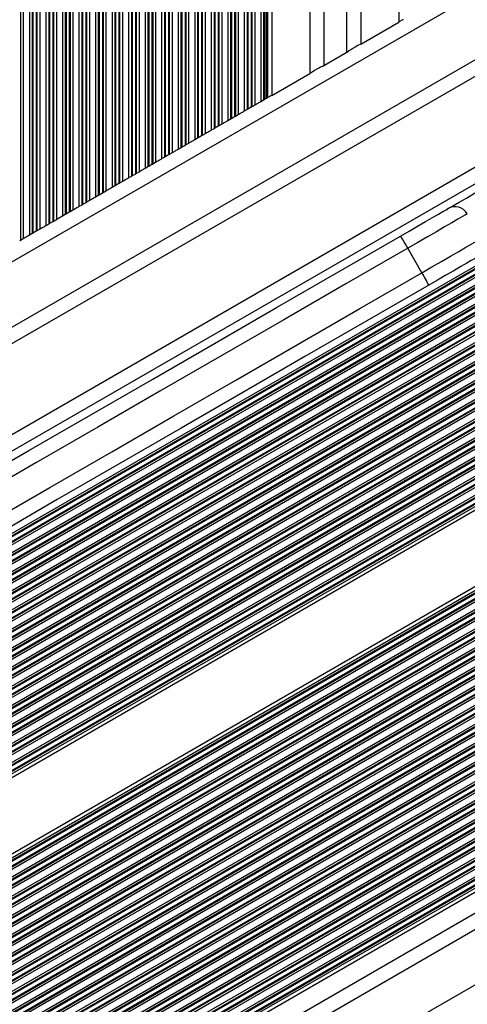
# Model space of a CAD drawing. Units: millimetres. Extents: x 274 to 6433, y 216 to 9023.
# Drawn here: x 4087 to 4182, y 2530 to 2738 of the extents above; entities that cross this region are included whole.
import ezdxf

# ---------------------------------------------------------------- set-up
doc = ezdxf.new("R2010")
doc.units = ezdxf.units.MM
doc.header["$LTSCALE"] = 50

msp = doc.modelspace()

# ---------------------------------------------------------------- linework, layer by layer
at = {"color": 8, "linetype": 'Continuous', "lineweight": 25}
for p, q in [((4087.17, 3119.01), (4087.17, 2691.49)), ((4087.77, 3118.66), (4087.77, 2691.84)), ((4089.06, 3117.92), (4089.06, 2692.58)), ((4089.65, 3117.57), (4089.65, 2692.93)), ((4089.82, 3117.48), (4089.82, 2693.02)), ((4090.51, 3117.08), (4090.51, 2693.42)), ((4090.67, 3116.99), (4090.67, 2693.51)), ((4091.27, 3116.64), (4091.27, 2693.86)), ((4092.56, 3115.9), (4092.56, 2694.6)), ((4093.16, 3115.55), (4093.16, 2694.95)), ((4093.32, 3115.46), (4093.32, 2695.04)), ((4094.01, 3115.06), (4094.01, 2695.44)), ((4094.17, 3114.97), (4094.17, 2695.53)), ((4094.77, 3114.62), (4094.77, 2695.88)), ((4096.06, 3113.88), (4096.06, 2696.62)), ((4096.65, 3113.53), (4096.65, 2696.97)), ((4096.82, 3113.44), (4096.82, 2697.06)), ((4097.51, 3113.04), (4097.51, 2697.46)), ((4097.67, 3112.94), (4097.67, 2697.55)), ((4098.27, 3112.6), (4098.27, 2697.9)), ((4099.56, 3111.85), (4099.56, 2698.64)), ((4100.16, 3111.51), (4100.16, 2698.99)), ((4100.32, 3111.42), (4100.32, 2699.08)), ((4101.01, 3111.02), (4101.01, 2699.48)), ((4101.17, 3110.92), (4101.17, 2699.57)), ((4101.77, 3110.58), (4101.77, 2699.92)), ((4103.06, 3109.83), (4103.06, 2700.66)), ((4103.65, 3109.49), (4103.65, 2701.01)), ((4103.82, 3109.39), (4103.82, 2701.1)), ((4104.51, 3109), (4104.51, 2701.5)), ((4104.67, 3108.9), (4104.67, 2701.59)), ((4105.27, 3108.56), (4105.27, 2701.94)), ((4106.56, 3107.81), (4106.56, 2702.68)), ((4107.15, 3107.47), (4107.15, 2703.03)), ((4107.32, 3107.37), (4107.32, 2703.12)), ((4108.01, 3106.98), (4108.01, 2703.52)), ((4108.17, 3106.88), (4108.17, 2703.62)), ((4108.77, 3106.54), (4108.77, 2703.96)), ((4110.06, 3105.79), (4110.06, 2704.71)), ((4110.65, 3105.45), (4110.65, 2705.05)), ((4110.82, 3105.35), (4110.82, 2705.14)), ((4111.51, 3104.95), (4111.51, 2705.54)), ((4111.67, 3104.86), (4111.67, 2705.64)), ((4112.27, 3104.52), (4112.27, 2705.98)), ((4113.56, 3103.77), (4113.56, 2706.73)), ((4114.15, 3103.43), (4114.15, 2707.07)), ((4114.32, 3103.33), (4114.32, 2707.17)), ((4115.01, 3102.93), (4115.01, 2707.56)), ((4115.17, 3102.84), (4115.17, 2707.66)), ((4115.77, 3102.5), (4115.77, 2708)), ((4117.06, 3101.75), (4117.06, 2708.75)), ((4117.65, 3101.41), (4117.65, 2709.09)), ((4117.82, 3101.31), (4117.82, 2709.19)), ((4118.51, 3100.91), (4118.51, 2709.58)), ((4118.67, 3100.82), (4118.67, 2709.68)), ((4119.27, 3100.47), (4119.27, 2710.02)), ((4120.56, 3099.73), (4120.56, 2710.77)), ((4121.15, 3099.38), (4121.15, 2711.11)), ((4121.32, 3099.29), (4121.32, 2711.21)), ((4122.01, 3098.89), (4122.01, 2711.61)), ((4122.17, 3098.8), (4122.17, 2711.7)), ((4122.77, 3098.45), (4122.77, 2712.04)), ((4124.06, 3097.71), (4124.06, 2712.79)), ((4124.65, 3097.36), (4124.65, 2713.13)), ((4124.82, 3097.27), (4124.82, 2713.23)), ((4125.51, 3096.87), (4125.51, 2713.63)), ((4125.67, 3096.78), (4125.67, 2713.72)), ((4126.27, 3096.43), (4126.27, 2714.06)), ((4127.56, 3095.69), (4127.56, 2714.81)), ((4128.15, 3095.34), (4128.15, 2715.15)), ((4128.32, 3095.25), (4128.32, 2715.25)), ((4129.01, 3094.85), (4129.01, 2715.65)), ((4129.17, 3094.76), (4129.17, 2715.74)), ((4129.77, 3094.41), (4129.77, 2716.09)), ((4131.06, 3093.67), (4131.06, 2716.83)), ((4131.65, 3093.32), (4131.65, 2717.18)), ((4131.82, 3093.23), (4131.82, 2717.27)), ((4132.51, 3092.83), (4132.51, 2717.67)), ((4132.67, 3092.74), (4132.67, 2717.76)), ((4133.27, 3092.39), (4133.27, 2718.11)), ((4134.56, 3091.65), (4134.56, 2718.85)), ((4135.15, 3091.3), (4135.15, 2719.2)), ((4135.32, 3091.21), (4135.32, 2719.29)), ((4136.01, 3090.81), (4136.01, 2719.69)), ((4136.17, 3090.72), (4136.17, 2719.78)), ((4136.77, 3090.37), (4136.77, 2720.13)), ((4138.06, 3089.63), (4138.06, 2720.87)), ((4138.65, 3089.28), (4138.65, 2721.22)), ((4138.82, 3089.19), (4138.82, 2721.31)), ((4139.22, 3088.95), (4139.22, 2721.55)), ((4139.46, 3088.82), (4139.46, 2721.68)), ((4148.41, 3083.65), (4148.41, 2726.85)), ((4159.21, 3077.41), (4159.21, 2733.08)), ((3808.57, 2527.18), (4385.35, 2860.18)), ((3814.57, 2516.79), (4391.35, 2849.79)), ((4402.71, 2830.1), (3825.94, 2497.1)), ((4410.27, 2817.02), (3833.49, 2484.02)), ((4410.48, 2816.65), (3833.71, 2483.65)), ((4410.57, 2816.49), (3833.8, 2483.49)), ((4411, 2815.74), (3834.23, 2482.74)), ((4411.09, 2815.58), (3834.32, 2482.58)), ((4411.31, 2815.21), (3834.53, 2482.21)), ((4412.02, 2813.98), (3835.24, 2480.98)), ((4412.23, 2813.61), (3835.46, 2480.61)), ((4412.32, 2813.46), (3835.55, 2480.46)), ((4412.75, 2812.71), (3835.98, 2479.71)), ((4412.84, 2812.55), (3836.07, 2479.55)), ((4413.06, 2812.18), (3836.28, 2479.18)), ((4413.77, 2810.95), (3836.99, 2477.95)), ((4413.98, 2810.58), (3837.21, 2477.58)), ((4414.07, 2810.43), (3837.3, 2477.43)), ((4414.5, 2809.68), (3837.73, 2476.68)), ((4414.59, 2809.52), (3837.82, 2476.52)), ((4414.81, 2809.15), (3838.03, 2476.15)), ((4415.52, 2807.92), (3838.74, 2474.92)), ((4415.73, 2807.55), (3838.96, 2474.55)), ((4415.82, 2807.4), (3839.05, 2474.4)), ((4416.25, 2806.64), (3839.48, 2473.64)), ((4416.34, 2806.49), (3839.57, 2473.49)), ((4416.56, 2806.12), (3839.78, 2473.12)), ((4417.27, 2804.89), (3840.49, 2471.89)), ((4417.48, 2804.52), (3840.71, 2471.52)), ((4417.57, 2804.37), (3840.8, 2471.37)), ((4418, 2803.61), (3841.23, 2470.61)), ((4418.09, 2803.46), (3841.32, 2470.46)), ((4418.31, 2803.09), (3841.53, 2470.09)), ((4419.02, 2801.86), (3842.24, 2468.86)), ((4419.23, 2801.49), (3842.46, 2468.49)), ((4419.32, 2801.34), (3842.55, 2468.34)), ((4419.75, 2800.58), (3842.98, 2467.58)), ((4419.84, 2800.43), (3843.07, 2467.43)), ((4420.06, 2800.06), (3843.28, 2467.06)), ((4420.77, 2798.83), (3843.99, 2465.83)), ((4420.98, 2798.46), (3844.21, 2465.46)), ((4421.07, 2798.31), (3844.3, 2465.31)), ((4421.5, 2797.55), (3844.73, 2464.55)), ((4421.59, 2797.4), (3844.82, 2464.4)), ((4421.81, 2797.03), (3845.03, 2464.03)), ((4422.52, 2795.8), (3845.74, 2462.8)), ((4422.73, 2795.43), (3845.96, 2462.43)), ((4422.82, 2795.27), (3846.05, 2462.27)), ((4423.25, 2794.52), (3846.48, 2461.52)), ((4423.34, 2794.37), (3846.57, 2461.37)), ((4423.56, 2794), (3846.78, 2461)), ((4424.27, 2792.77), (3847.49, 2459.77)), ((4424.48, 2792.4), (3847.71, 2459.4)), ((4424.57, 2792.24), (3847.8, 2459.24)), ((4425, 2791.49), (3848.23, 2458.49)), ((4425.09, 2791.34), (3848.32, 2458.34)), ((4425.31, 2790.96), (3848.53, 2457.96)), ((4426.02, 2789.74), (3849.24, 2456.74)), ((4426.23, 2789.37), (3849.46, 2456.37)), ((4426.32, 2789.21), (3849.55, 2456.21)), ((4426.75, 2788.46), (3849.98, 2455.46)), ((4426.84, 2788.3), (3850.07, 2455.3)), ((4427.06, 2787.93), (3850.28, 2454.93)), ((4427.77, 2786.71), (3850.99, 2453.71)), ((4427.98, 2786.33), (3851.21, 2453.33)), ((4428.07, 2786.18), (3851.3, 2453.18)), ((4428.5, 2785.43), (3851.73, 2452.43)), ((4428.59, 2785.27), (3851.82, 2452.27)), ((4428.81, 2784.9), (3852.03, 2451.9)), ((4429.52, 2783.67), (3852.74, 2450.67)), ((4429.73, 2783.3), (3852.96, 2450.3)), ((4429.82, 2783.15), (3853.05, 2450.15)), ((4430.25, 2782.4), (3853.48, 2449.4)), ((4430.34, 2782.24), (3853.57, 2449.24)), ((4430.56, 2781.87), (3853.78, 2448.87)), ((4431.27, 2780.64), (3854.49, 2447.64)), ((4431.48, 2780.27), (3854.71, 2447.27)), ((4431.57, 2780.12), (3854.8, 2447.12)), ((4432, 2779.37), (3855.23, 2446.37)), ((4432.09, 2779.21), (3855.32, 2446.21)), ((4440.23, 2765.12), (3863.46, 2432.12)), ((4440.32, 2764.96), (3863.55, 2431.96)), ((4440.75, 2764.21), (3863.98, 2431.21)), ((4440.84, 2764.06), (3864.07, 2431.06)), ((4441.06, 2763.69), (3864.28, 2430.69)), ((4441.77, 2762.46), (3864.99, 2429.46)), ((4441.98, 2762.09), (3865.21, 2429.09)), ((4442.07, 2761.93), (3865.3, 2428.93)), ((4442.5, 2761.18), (3865.73, 2428.18)), ((4442.59, 2761.02), (3865.82, 2428.02)), ((4442.81, 2760.65), (3866.03, 2427.65)), ((4443.52, 2759.43), (3866.74, 2426.43)), ((4443.73, 2759.05), (3866.96, 2426.05)), ((4443.82, 2758.9), (3867.05, 2425.9)), ((4444.25, 2758.15), (3867.48, 2425.15)), ((4444.34, 2757.99), (3867.57, 2424.99)), ((4444.56, 2757.62), (3867.78, 2424.62)), ((4445.27, 2756.39), (3868.49, 2423.39)), ((4445.48, 2756.02), (3868.71, 2423.02)), ((4445.57, 2755.87), (3868.8, 2422.87)), ((4446, 2755.12), (3869.23, 2422.12)), ((4446.09, 2754.96), (3869.32, 2421.96)), ((4446.31, 2754.59), (3869.53, 2421.59)), ((4447.02, 2753.36), (3870.24, 2420.36)), ((4447.23, 2752.99), (3870.46, 2419.99)), ((4447.32, 2752.84), (3870.55, 2419.84)), ((4447.75, 2752.09), (3870.98, 2419.09)), ((4447.84, 2751.93), (3871.07, 2418.93)), ((4448.06, 2751.56), (3871.28, 2418.56)), ((4448.77, 2750.33), (3871.99, 2417.33)), ((4448.98, 2749.96), (3872.21, 2416.96)), ((4449.07, 2749.81), (3872.3, 2416.81)), ((4449.5, 2749.05), (3872.73, 2416.05)), ((4449.59, 2748.9), (3872.82, 2415.9)), ((4449.81, 2748.53), (3873.03, 2415.53)), ((4450.52, 2747.3), (3873.74, 2414.3)), ((4450.73, 2746.93), (3873.96, 2413.93)), ((4450.82, 2746.78), (3874.05, 2413.78)), ((4451.25, 2746.02), (3874.48, 2413.02)), ((4451.34, 2745.87), (3874.57, 2412.87)), ((4451.56, 2745.5), (3874.78, 2412.5)), ((4452.27, 2744.27), (3875.49, 2411.27)), ((4452.48, 2743.9), (3875.71, 2410.9)), ((4452.57, 2743.75), (3875.8, 2410.75)), ((4453, 2742.99), (3876.23, 2409.99)), ((4453.09, 2742.84), (3876.32, 2409.84)), ((4453.31, 2742.47), (3876.53, 2409.47)), ((4454.02, 2741.24), (3877.24, 2408.24)), ((4454.23, 2740.87), (3877.46, 2407.87)), ((4454.32, 2740.71), (3877.55, 2407.71)), ((4454.75, 2739.96), (3877.98, 2406.96)), ((4454.84, 2739.81), (3878.07, 2406.81)), ((4455.06, 2739.44), (3878.28, 2406.44)), ((4455.77, 2738.21), (3878.99, 2405.21)), ((4455.98, 2737.84), (3879.21, 2404.84)), ((4456.07, 2737.68), (3879.3, 2404.68)), ((4456.5, 2736.93), (3879.73, 2403.93)), ((4456.59, 2736.78), (3879.82, 2403.78)), ((4456.81, 2736.41), (3880.03, 2403.41)), ((4457.52, 2735.18), (3880.74, 2402.18)), ((4457.73, 2734.81), (3880.96, 2401.81)), ((4457.82, 2734.65), (3881.05, 2401.65)), ((4458.25, 2733.9), (3881.48, 2400.9)), ((4458.34, 2733.75), (3881.57, 2400.75)), ((4458.56, 2733.37), (3881.78, 2400.37)), ((4459.27, 2732.15), (3882.49, 2399.15)), ((4459.48, 2731.77), (3882.71, 2398.77)), ((4459.57, 2731.62), (3882.8, 2398.62)), ((4460, 2730.87), (3883.23, 2397.87)), ((4460.09, 2730.71), (3883.32, 2397.71)), ((4460.31, 2730.34), (3883.53, 2397.34)), ((4461.02, 2729.11), (3884.24, 2396.11)), ((4461.23, 2728.74), (3884.46, 2395.74)), ((4461.32, 2728.59), (3884.55, 2395.59)), ((4461.75, 2727.84), (3884.98, 2394.84)), ((4461.84, 2727.68), (3885.07, 2394.68)), ((4462.06, 2727.31), (3885.28, 2394.31)), ((4462.77, 2726.08), (3885.99, 2393.08)), ((4462.98, 2725.71), (3886.21, 2392.71)), ((4463.07, 2725.56), (3886.3, 2392.56)), ((4463.5, 2724.81), (3886.73, 2391.81)), ((4463.59, 2724.65), (3886.82, 2391.65)), ((4463.81, 2724.28), (3887.03, 2391.28)), ((4464.52, 2723.05), (3887.74, 2390.05)), ((4464.73, 2722.68), (3887.96, 2389.68)), ((4464.82, 2722.53), (3888.05, 2389.53)), ((4465.25, 2721.77), (3888.48, 2388.77)), ((4465.34, 2721.62), (3888.57, 2388.62)), ((4465.56, 2721.25), (3888.78, 2388.25)), ((4466.27, 2720.02), (3889.49, 2387.02)), ((4466.48, 2719.65), (3889.71, 2386.65)), ((4466.57, 2719.5), (3889.8, 2386.5)), ((4467, 2718.74), (3890.23, 2385.74)), ((4467.09, 2718.59), (3890.32, 2385.59)), ((4469.61, 2714.23), (3892.84, 2381.23))]:
    msp.add_line(p, q, dxfattribs=at)
at = {"color": 7, "linetype": 'Continuous', "lineweight": 25}
for p, q in [((4140.37, 3088.29), (4140.37, 2722.21)), ((4151.41, 3081.92), (4151.41, 2728.58)), ((4156.21, 3079.15), (4156.21, 2731.35)), ((4167.25, 3072.77), (4167.25, 2737.73)), ((3816.07, 2514.19), (4392.85, 2847.19)), ((4401.21, 2832.7), (3824.44, 2499.7)), ((4432.31, 2778.84), (3855.53, 2445.84)), ((4432.66, 2778.23), (3855.89, 2445.23)), ((4439.66, 2766.1), (3862.89, 2433.1)), ((4440.02, 2765.49), (3863.24, 2432.49)), ((4159.21, 2733.08), (4167.25, 2737.73)), ((4151.01, 2728.35), (4156.61, 2731.58)), ((4140.37, 2722.21), (4148.41, 2726.85)), ((4138.65, 2721.22), (4138.06, 2720.87)), ((4139.22, 2721.55), (4138.82, 2721.31)), ((4135.15, 2719.2), (4134.56, 2718.85)), ((4136.01, 2719.69), (4135.32, 2719.29)), ((4136.77, 2720.13), (4136.17, 2719.78)), ((4467.31, 2718.22), (3890.53, 2385.22)), ((4467.66, 2717.6), (3890.89, 2384.6)), ((4131.65, 2717.18), (4131.06, 2716.83)), ((4132.51, 2717.67), (4131.82, 2717.27)), ((4133.27, 2718.11), (4132.67, 2717.76)), ((4128.15, 2715.15), (4127.56, 2714.81)), ((4129.01, 2715.65), (4128.32, 2715.25)), ((4129.77, 2716.09), (4129.17, 2715.74)), ((4124.65, 2713.13), (4124.06, 2712.79)), ((4125.51, 2713.63), (4124.82, 2713.23)), ((4126.27, 2714.06), (4125.67, 2713.72)), ((4471.11, 2711.63), (3894.34, 2378.63)), ((4121.15, 2711.11), (4120.56, 2710.77)), ((4122.01, 2711.61), (4121.32, 2711.21)), ((4122.77, 2712.04), (4122.17, 2711.7)), ((4117.65, 2709.09), (4117.06, 2708.75)), ((4118.51, 2709.58), (4117.82, 2709.19)), ((4119.27, 2710.02), (4118.67, 2709.68)), ((4114.15, 2707.07), (4113.56, 2706.73)), ((4115.01, 2707.56), (4114.32, 2707.17)), ((4115.77, 2708), (4115.17, 2707.66)), ((4110.65, 2705.05), (4110.06, 2704.71)), ((4111.51, 2705.54), (4110.82, 2705.14)), ((4112.27, 2705.98), (4111.67, 2705.64)), ((4476.16, 2702.88), (3899.39, 2369.88)), ((4107.15, 2703.03), (4106.56, 2702.68)), ((4108.01, 2703.52), (4107.32, 2703.12)), ((4108.77, 2703.96), (4108.17, 2703.62)), ((4103.65, 2701.01), (4103.06, 2700.66)), ((4104.51, 2701.5), (4103.82, 2701.1)), ((4105.27, 2701.94), (4104.67, 2701.59)), ((4098.27, 2697.9), (4097.67, 2697.55)), ((4100.16, 2698.99), (4099.56, 2698.64)), ((4101.01, 2699.48), (4100.32, 2699.08)), ((4101.77, 2699.92), (4101.17, 2699.57)), ((4094.77, 2695.88), (4094.17, 2695.53)), ((4096.65, 2696.97), (4096.06, 2696.62)), ((4097.51, 2697.46), (4096.82, 2697.06)), ((4091.27, 2693.86), (4090.67, 2693.51)), ((4093.16, 2694.95), (4092.56, 2694.6)), ((4094.01, 2695.44), (4093.32, 2695.04)), ((4087.77, 2691.84), (4087.17, 2691.49)), ((4089.65, 2692.93), (4089.06, 2692.58)), ((4090.51, 2693.42), (4089.82, 2693.02)), ((4172.18, 2684.66), (4169.18, 2689.85))]:
    msp.add_line(p, q, dxfattribs=at)
at = {"color": 7, "linetype": 'Continuous', "lineweight": 25, "flags": 128}
for points in [[(4168.16, 2738.25), (4168.07, 2738.2), (4167.95, 2738.13), (4167.8, 2738.05), (4167.63, 2737.95), (4167.45, 2737.84), (4167.25, 2737.73)], [(4159.21, 2733.08), (4158.62, 2732.75), (4158.06, 2732.42), (4157.54, 2732.12), (4157.09, 2731.86), (4156.72, 2731.64), (4156.61, 2731.58)], [(4151.01, 2728.35), (4150.71, 2728.18), (4150.34, 2727.96), (4149.91, 2727.72), (4149.44, 2727.44), (4148.93, 2727.15), (4148.41, 2726.85)], [(4138.06, 2720.87), (4137.91, 2720.79), (4137.75, 2720.7), (4137.59, 2720.6), (4137.41, 2720.5), (4137.24, 2720.4), (4137.07, 2720.3), (4136.91, 2720.21), (4136.77, 2720.13)], [(4138.82, 2721.31), (4138.77, 2721.29), (4138.73, 2721.26), (4138.69, 2721.24), (4138.65, 2721.22)], [(4139.46, 2721.68), (4139.43, 2721.67), (4139.4, 2721.65), (4139.36, 2721.63), (4139.32, 2721.6), (4139.27, 2721.57), (4139.22, 2721.55)], [(4140.37, 2722.21), (4140.17, 2722.09), (4139.99, 2721.99), (4139.82, 2721.89), (4139.67, 2721.8), (4139.55, 2721.73), (4139.46, 2721.68)], [(4134.56, 2718.85), (4134.41, 2718.77), (4134.25, 2718.68), (4134.09, 2718.58), (4133.91, 2718.48), (4133.74, 2718.38), (4133.57, 2718.28), (4133.41, 2718.19), (4133.27, 2718.11)], [(4135.32, 2719.29), (4135.27, 2719.26), (4135.23, 2719.24), (4135.19, 2719.22), (4135.15, 2719.2)], [(4136.17, 2719.78), (4136.13, 2719.76), (4136.09, 2719.74), (4136.05, 2719.71), (4136.01, 2719.69)], [(4131.06, 2716.83), (4130.91, 2716.75), (4130.75, 2716.66), (4130.59, 2716.56), (4130.41, 2716.46), (4130.24, 2716.36), (4130.07, 2716.26), (4129.91, 2716.17), (4129.77, 2716.09)], [(4131.82, 2717.27), (4131.77, 2717.24), (4131.73, 2717.22), (4131.69, 2717.2), (4131.65, 2717.18)], [(4132.67, 2717.76), (4132.63, 2717.74), (4132.59, 2717.72), (4132.55, 2717.69), (4132.51, 2717.67)], [(4127.56, 2714.81), (4127.41, 2714.73), (4127.25, 2714.64), (4127.09, 2714.54), (4126.91, 2714.44), (4126.74, 2714.34), (4126.57, 2714.24), (4126.41, 2714.15), (4126.27, 2714.06)], [(4128.32, 2715.25), (4128.27, 2715.22), (4128.23, 2715.2), (4128.19, 2715.18), (4128.15, 2715.15)], [(4129.17, 2715.74), (4129.13, 2715.72), (4129.09, 2715.7), (4129.05, 2715.67), (4129.01, 2715.65)], [(4124.06, 2712.79), (4123.91, 2712.71), (4123.75, 2712.61), (4123.59, 2712.52), (4123.41, 2712.42), (4123.24, 2712.32), (4123.07, 2712.22), (4122.91, 2712.13), (4122.77, 2712.04)], [(4124.82, 2713.23), (4124.77, 2713.2), (4124.73, 2713.18), (4124.69, 2713.15), (4124.65, 2713.13)], [(4125.67, 2713.72), (4125.63, 2713.7), (4125.59, 2713.68), (4125.55, 2713.65), (4125.51, 2713.63)], [(4120.56, 2710.77), (4120.41, 2710.69), (4120.25, 2710.59), (4120.09, 2710.5), (4119.91, 2710.4), (4119.74, 2710.29), (4119.57, 2710.2), (4119.41, 2710.11), (4119.27, 2710.02)], [(4121.32, 2711.21), (4121.27, 2711.18), (4121.23, 2711.16), (4121.19, 2711.13), (4121.15, 2711.11)], [(4122.17, 2711.7), (4122.13, 2711.68), (4122.09, 2711.65), (4122.05, 2711.63), (4122.01, 2711.61)], [(4117.06, 2708.75), (4116.91, 2708.66), (4116.75, 2708.57), (4116.59, 2708.48), (4116.41, 2708.37), (4116.24, 2708.27), (4116.07, 2708.18), (4115.91, 2708.09), (4115.77, 2708)], [(4117.82, 2709.19), (4117.77, 2709.16), (4117.73, 2709.14), (4117.69, 2709.11), (4117.65, 2709.09)], [(4118.67, 2709.68), (4118.63, 2709.66), (4118.59, 2709.63), (4118.55, 2709.61), (4118.51, 2709.58)], [(4113.56, 2706.73), (4113.41, 2706.64), (4113.25, 2706.55), (4113.09, 2706.45), (4112.91, 2706.35), (4112.74, 2706.25), (4112.57, 2706.16), (4112.41, 2706.06), (4112.27, 2705.98)], [(4114.32, 2707.17), (4114.27, 2707.14), (4114.23, 2707.12), (4114.19, 2707.09), (4114.15, 2707.07)], [(4115.17, 2707.66), (4115.13, 2707.64), (4115.09, 2707.61), (4115.05, 2707.59), (4115.01, 2707.56)], [(4177.67, 2698.22), (4177.89, 2698.35), (4178.83, 2698.89), (4180.07, 2699.6), (4181.57, 2700.47), (4183.31, 2701.48), (4185.25, 2702.59), (4187.34, 2703.8), (4189.54, 2705.07), (4191.81, 2706.38)], [(4110.06, 2704.71), (4109.91, 2704.62), (4109.75, 2704.53), (4109.59, 2704.43), (4109.41, 2704.33), (4109.24, 2704.23), (4109.07, 2704.14), (4108.91, 2704.04), (4108.77, 2703.96)], [(4110.82, 2705.14), (4110.77, 2705.12), (4110.73, 2705.09), (4110.69, 2705.07), (4110.65, 2705.05)], [(4111.67, 2705.64), (4111.63, 2705.62), (4111.59, 2705.59), (4111.55, 2705.57), (4111.51, 2705.54)], [(4106.56, 2702.68), (4106.41, 2702.6), (4106.25, 2702.51), (4106.09, 2702.41), (4105.91, 2702.31), (4105.74, 2702.21), (4105.57, 2702.11), (4105.41, 2702.02), (4105.27, 2701.94)], [(4107.32, 2703.12), (4107.27, 2703.1), (4107.23, 2703.07), (4107.19, 2703.05), (4107.15, 2703.03)], [(4108.17, 2703.62), (4108.13, 2703.59), (4108.09, 2703.57), (4108.05, 2703.55), (4108.01, 2703.52)], [(4103.06, 2700.66), (4102.91, 2700.58), (4102.75, 2700.49), (4102.59, 2700.39), (4102.41, 2700.29), (4102.24, 2700.19), (4102.07, 2700.09), (4101.91, 2700), (4101.77, 2699.92)], [(4103.82, 2701.1), (4103.77, 2701.08), (4103.73, 2701.05), (4103.69, 2701.03), (4103.65, 2701.01)], [(4104.67, 2701.59), (4104.63, 2701.57), (4104.59, 2701.55), (4104.55, 2701.53), (4104.51, 2701.5)], [(4099.56, 2698.64), (4099.41, 2698.56), (4099.25, 2698.47), (4099.09, 2698.37), (4098.91, 2698.27), (4098.74, 2698.17), (4098.57, 2698.07), (4098.41, 2697.98), (4098.27, 2697.9)], [(4100.32, 2699.08), (4100.27, 2699.06), (4100.23, 2699.03), (4100.19, 2699.01), (4100.16, 2698.99)], [(4101.17, 2699.57), (4101.13, 2699.55), (4101.09, 2699.53), (4101.05, 2699.51), (4101.01, 2699.48)], [(4167.6, 2692.41), (4169.46, 2693.48), (4171.25, 2694.52), (4172.92, 2695.48), (4174.4, 2696.33), (4175.64, 2697.05), (4176.62, 2697.61), (4177.29, 2698), (4177.63, 2698.2), (4177.67, 2698.22)], [(4096.06, 2696.62), (4095.91, 2696.54), (4095.75, 2696.45), (4095.59, 2696.35), (4095.41, 2696.25), (4095.24, 2696.15), (4095.07, 2696.05), (4094.91, 2695.96), (4094.77, 2695.88)], [(4096.82, 2697.06), (4096.77, 2697.04), (4096.73, 2697.01), (4096.69, 2696.99), (4096.65, 2696.97)], [(4097.67, 2697.55), (4097.63, 2697.53), (4097.59, 2697.51), (4097.55, 2697.49), (4097.51, 2697.46)], [(4092.56, 2694.6), (4092.41, 2694.52), (4092.25, 2694.43), (4092.09, 2694.33), (4091.91, 2694.23), (4091.74, 2694.13), (4091.57, 2694.03), (4091.41, 2693.94), (4091.27, 2693.86)], [(4093.32, 2695.04), (4093.27, 2695.02), (4093.23, 2694.99), (4093.19, 2694.97), (4093.16, 2694.95)], [(4094.17, 2695.53), (4094.13, 2695.51), (4094.09, 2695.49), (4094.05, 2695.46), (4094.01, 2695.44)], [(4062.74, 2631.87), (4075.85, 2639.43), (4088.95, 2647), (4102.06, 2654.57), (4115.17, 2662.14), (4128.28, 2669.7), (4141.39, 2677.27), (4154.5, 2684.84), (4167.6, 2692.41)], [(4089.06, 2692.58), (4088.91, 2692.5), (4088.75, 2692.41), (4088.59, 2692.31), (4088.41, 2692.21), (4088.24, 2692.11), (4088.07, 2692.01), (4087.91, 2691.92), (4087.77, 2691.84)], [(4089.82, 2693.02), (4089.77, 2692.99), (4089.73, 2692.97), (4089.69, 2692.95), (4089.65, 2692.93)], [(4090.67, 2693.51), (4090.63, 2693.49), (4090.59, 2693.47), (4090.55, 2693.44), (4090.51, 2693.42)], [(4169.18, 2689.85), (4156.05, 2682.28), (4142.93, 2674.7), (4129.8, 2667.12), (4116.67, 2659.54), (4103.54, 2651.96), (4090.41, 2644.38), (4077.29, 2636.8), (4064.16, 2629.22)], [(4183.67, 2687.83), (4183.63, 2687.8), (4183.29, 2687.6), (4182.62, 2687.22), (4181.64, 2686.66), (4180.4, 2685.94), (4178.92, 2685.08), (4177.25, 2684.12), (4175.46, 2683.09), (4173.6, 2682.01)], [(4067.16, 2624.03), (4080.29, 2631.6), (4093.41, 2639.18), (4106.54, 2646.76), (4119.67, 2654.34), (4132.8, 2661.92), (4145.93, 2669.5), (4159.05, 2677.08), (4172.18, 2684.66)], [(4173.6, 2682.01), (4160.5, 2674.45), (4147.39, 2666.88), (4134.28, 2659.31), (4121.17, 2651.74), (4108.06, 2644.17), (4094.95, 2636.61), (4081.85, 2629.04), (4068.74, 2621.47)]]:
    msp.add_lwpolyline(points, dxfattribs=at)
at = {"color": 8, "linetype": 'Continuous', "lineweight": 25, "flags": 128}
for points in [[(4181.77, 2697.12), (4181.74, 2697.1), (4181.41, 2696.91), (4180.74, 2696.53), (4179.76, 2695.96), (4178.49, 2695.23), (4176.97, 2694.35), (4175.22, 2693.34), (4173.31, 2692.24), (4171.28, 2691.06), (4169.18, 2689.85)], [(4172.18, 2684.66), (4174.28, 2685.87), (4176.31, 2687.04), (4178.22, 2688.15), (4179.97, 2689.15), (4181.49, 2690.03), (4182.76, 2690.77), (4183.74, 2691.33), (4184.41, 2691.72), (4184.74, 2691.91), (4184.77, 2691.93)]]:
    msp.add_lwpolyline(points, dxfattribs=at)
at = {"color": 7, "linetype": 'Continuous', "lineweight": 25}
for centre, radius, start, end in [((4179.17, 2695.62), 3, 30, 120), ((4147.53, 2678.22), 24.58, 28.253, 35.2533), ((4064.07, 2731.31), 46.03, 299.8798, 300.1116), ((4151.27, 2671.72), 24.58, 24.7475, 31.7468)]:
    msp.add_arc(centre, radius, start, end, dxfattribs=at)

doc.saveas('drawing.dxf')
